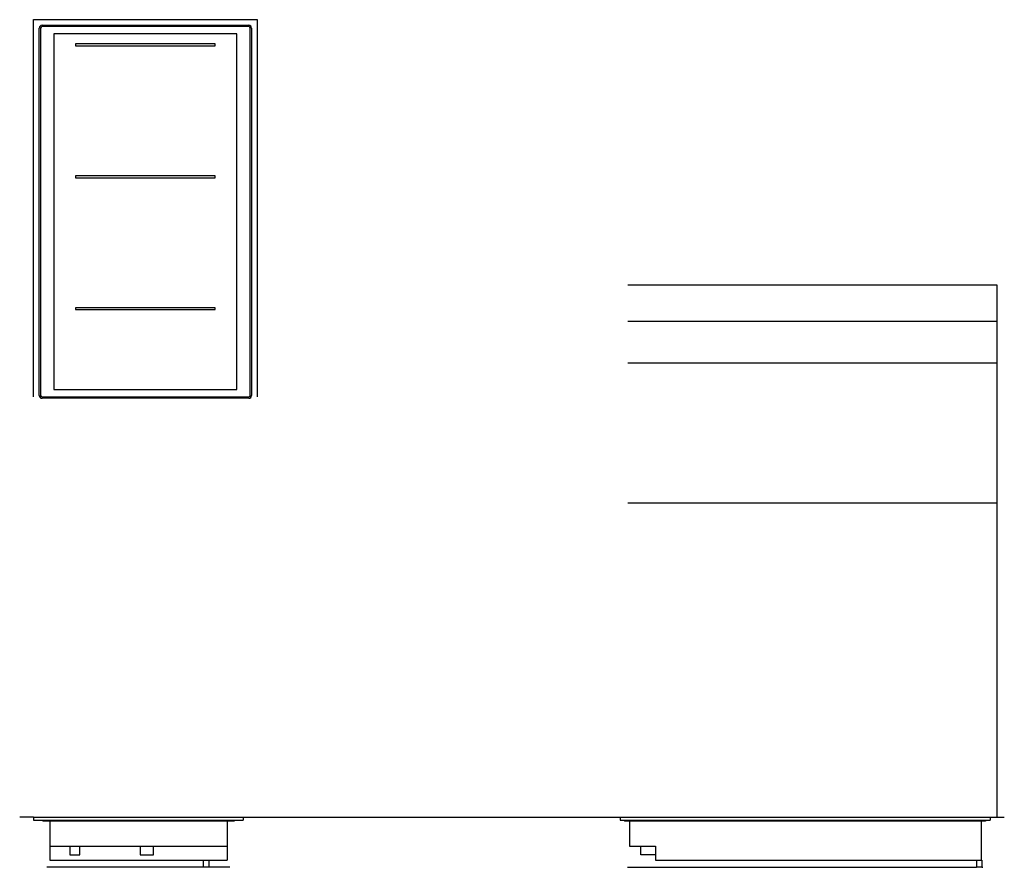
# Model space of a CAD drawing. Units: millimetres. Extents: x 503 to 1913, y -252 to 1762.
# Drawn here: x 503 to 1913, y 548 to 1762 of the extents above; entities that cross this region are included whole.
import ezdxf

# ---------------------------------------------------------------- set-up
doc = ezdxf.new("R2010")
doc.units = ezdxf.units.MM
doc.header["$LTSCALE"] = 137.5
doc.layers.add('FISHER_PAYKEL', color=7, linetype='Continuous', true_color=0x000000)

msp = doc.modelspace()

# ---------------------------------------------------------------- linework, layer by layer
at = {"layer": 'FISHER_PAYKEL', "color": 1, "linetype": 'Continuous', "true_color": 0xff0000}
for p, q in [((522.9, 1221.6), (522.9, 1761.6)), ((522.9, 1761.6), (842.9, 1761.6)), ((842.9, 1761.6), (842.9, 1221.6)), ((1902.9, 1269.6), (1373.9, 1269.6)), ((1902.9, 619.6), (1902.9, 1269.6)), ((1902.9, 1069.6), (1373.9, 1069.6)), ((765.9, 548.1), (541.9, 548.1)), ((803.9, 548.1), (773.9, 548.1)), ((1373.4, 548.1), (1872.9, 548.1)), ((1880.9, 548.1), (1882.4, 548.1))]:
    msp.add_line(p, q, dxfattribs=at)
at = {"layer": 'FISHER_PAYKEL', "color": 3, "linetype": 'Continuous', "true_color": 0x00ff00}
for p, q in [((530.9, 1223.6), (530.9, 1749.6)), ((534.9, 1753.6), (830.9, 1753.6)), ((834.9, 1749.6), (834.9, 1223.6)), ((551.9, 1741.1), (551.9, 1232.1)), ((813.9, 1741.1), (551.9, 1741.1)), ((813.9, 1232.1), (813.9, 1741.1)), ((551.9, 1232.1), (813.9, 1232.1)), ((830.9, 1219.6), (534.9, 1219.6))]:
    msp.add_line(p, q, dxfattribs=at)
at = {"layer": 'FISHER_PAYKEL', "color": 18, "linetype": 'Continuous', "true_color": 0x000000}
for p, q in [((532.9, 1749.6), (532.9, 1223.6)), ((830.9, 1751.6), (534.9, 1751.6)), ((832.9, 1223.6), (832.9, 1749.6)), ((582.9, 1726.8), (582.9, 1724.3)), ((782.9, 1726.8), (582.9, 1726.8)), ((582.9, 1724.3), (782.9, 1724.3)), ((782.9, 1724.3), (782.9, 1726.8)), ((582.9, 1537.8), (582.9, 1535.3)), ((782.9, 1537.8), (582.9, 1537.8)), ((782.9, 1535.3), (782.9, 1537.8)), ((582.9, 1535.3), (782.9, 1535.3)), ((582.9, 1349.1), (582.9, 1346.6)), ((782.9, 1349.1), (582.9, 1349.1)), ((582.9, 1346.6), (782.9, 1346.6)), ((782.9, 1346.6), (782.9, 1349.1)), ((534.9, 1221.6), (830.9, 1221.6)), ((522.9, 619.6), (522.9, 615.6)), ((522.9, 619.6), (822.9, 619.6)), ((522.9, 615.6), (822.9, 615.6)), ((535.9, 615.6), (535.9, 614.1)), ((809.9, 614.1), (535.9, 614.1)), ((545.9, 614.1), (545.9, 558.1)), ((799.9, 614.1), (799.9, 558.1)), ((809.9, 615.6), (809.9, 614.1)), ((822.9, 619.6), (822.9, 615.6)), ((1362.9, 619.6), (1892.9, 619.6)), ((1362.9, 619.6), (1362.9, 615.6)), ((1362.9, 615.6), (1892.9, 615.6)), ((1368.9, 615.6), (1368.9, 614.1)), ((1885.9, 614.1), (1368.9, 614.1)), ((1376.4, 614.1), (1376.4, 578.1)), ((1880.4, 558.1), (1880.4, 614.1)), ((1885.9, 615.6), (1885.9, 614.1)), ((1892.9, 619.6), (1892.9, 615.6)), ((545.9, 578.1), (799.9, 578.1)), ((574.9, 578.1), (574.9, 566.1)), ((574.9, 566.1), (588.9, 566.1)), ((588.9, 566.1), (588.9, 578.1)), ((675.4, 577.9), (675.4, 565.9)), ((694.4, 577.9), (675.4, 577.9)), ((675.4, 565.9), (694.4, 565.9)), ((694.4, 565.9), (694.4, 577.9)), ((1376.4, 578.1), (1413.4, 578.1)), ((1392.4, 565.9), (1392.4, 578.1)), ((1413.4, 577.9), (1392.4, 577.9)), ((1413.4, 565.9), (1392.4, 565.9)), ((1413.4, 578.1), (1413.4, 558.1)), ((545.9, 558.1), (799.9, 558.1)), ((765.9, 558.1), (765.9, 548.1)), ((773.9, 558.1), (773.9, 548.1)), ((1413.4, 558.1), (1880.9, 558.1)), ((1872.9, 558.1), (1872.9, 548.1)), ((1880.9, 558.1), (1880.9, 548.1)), ((773.9, 548.1), (765.9, 548.1)), ((1880.9, 548.1), (1872.9, 548.1))]:
    msp.add_line(p, q, dxfattribs=at)
at = {"layer": 'FISHER_PAYKEL', "color": 1, "true_color": 0xff0000}
for points in [[(1902.9, 1329.6), (1902.9, 1381.6), (1373.9, 1381.6)], [(1902.9, 1329.6), (1373.9, 1329.6)], [(1902.9, 1269.6), (1902.9, 1329.6)]]:
    msp.add_lwpolyline(points, dxfattribs=at)
at = {"layer": 'FISHER_PAYKEL', "color": 5, "true_color": 0x0000ff}
for points in [[(522.9, 619.6), (502.9, 619.6)], [(522.9, 619.6), (1892.9, 619.6), (1912.9, 619.6)]]:
    msp.add_lwpolyline(points, dxfattribs=at)
at = {"layer": 'FISHER_PAYKEL', "color": 3, "linetype": 'Continuous', "true_color": 0x00ff00}
for centre, start, end in [((534.9, 1749.6), 90, 180), ((830.9, 1749.6), 0, 90), ((534.9, 1223.6), 180, 270), ((830.9, 1223.6), 270, 0)]:
    msp.add_arc(centre, 4, start, end, dxfattribs=at)
at = {"layer": 'FISHER_PAYKEL', "color": 18, "linetype": 'Continuous', "true_color": 0x000000}
for centre, start, end in [((534.9, 1749.6), 90, 180), ((830.9, 1749.6), 0, 90), ((534.9, 1223.6), 180, 270), ((830.9, 1223.6), 270, 0)]:
    msp.add_arc(centre, 2, start, end, dxfattribs=at)

doc.saveas('drawing.dxf')
